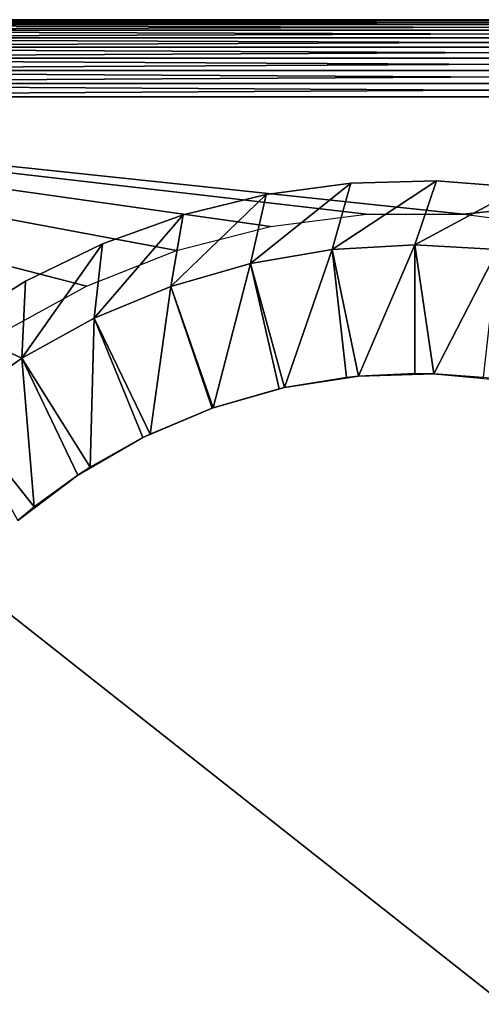
# Model space of a CAD drawing. Extents: x 0 to 420, y 225 to 359.
# Drawn here: x 179 to 186, y 344 to 359 of the extents above; entities that cross this region are included whole.
import ezdxf

# ---------------------------------------------------------------- set-up
doc = ezdxf.new("R2010")
doc.units = 0
doc.header["$MEASUREMENT"] = 0

msp = doc.modelspace()

# ---------------------------------------------------------------- linework, layer by layer
for points in [[(203.5, 359.18924, 5.800009), (168.5, 359.18924, 5.800009), (203.5, 359.18924, 1602.200073)], [(203.5, 359.18924, 1602.200073), (168.5, 359.18924, 5.800009), (168.5, 359.18924, 1602.200073)], [(203.5, 359.171021, 4.991651), (168.5, 359.171021, 4.991651), (168.5, 359.18924, 5.200028)], [(203.5, 359.171021, 4.991651), (168.5, 359.18924, 5.200028), (203.5, 359.18924, 5.200028)], [(168.5, 359.18924, 5.200028), (168.5, 359.18924, 5.800009), (203.5, 359.18924, 5.200028)], [(203.5, 359.18924, 5.200028), (168.5, 359.18924, 5.800009), (203.5, 359.18924, 5.800009)], [(203.5, 359.18924, 1602.800049), (203.5, 359.18924, 1602.200073), (168.5, 359.18924, 1602.800049)], [(168.5, 359.18924, 1602.800049), (203.5, 359.18924, 1602.200073), (168.5, 359.18924, 1602.200073)], [(168.5, 359.171021, 1603.008423), (203.5, 359.171021, 1603.008423), (203.5, 359.18924, 1602.800049)], [(168.5, 359.171021, 1603.008423), (203.5, 359.18924, 1602.800049), (168.5, 359.18924, 1602.800049)], [(203.5, 359.116882, 4.789591), (168.5, 359.116882, 4.789591), (168.5, 359.171021, 4.991651)], [(203.5, 359.116882, 4.789591), (168.5, 359.171021, 4.991651), (203.5, 359.171021, 4.991651)], [(168.5, 359.116882, 1603.210449), (203.5, 359.116882, 1603.210449), (203.5, 359.171021, 1603.008423)], [(168.5, 359.116882, 1603.210449), (203.5, 359.171021, 1603.008423), (168.5, 359.171021, 1603.008423)], [(203.5, 359.028503, 4.600048), (168.5, 359.028503, 4.600048), (168.5, 359.116882, 4.789591)], [(203.5, 359.028503, 4.600048), (168.5, 359.116882, 4.789591), (203.5, 359.116882, 4.789591)], [(168.5, 359.028503, 1603.400024), (203.5, 359.028503, 1603.400024), (203.5, 359.116882, 1603.210449)], [(168.5, 359.028503, 1603.400024), (203.5, 359.116882, 1603.210449), (168.5, 359.116882, 1603.210449)], [(203.5, 358.908508, 4.428685), (168.5, 358.908508, 4.428685), (168.5, 359.028503, 4.600048)], [(203.5, 358.908508, 4.428685), (168.5, 359.028503, 4.600048), (203.5, 359.028503, 4.600048)], [(168.5, 358.908508, 1603.571411), (203.5, 358.908508, 1603.571411), (203.5, 359.028503, 1603.400024)], [(168.5, 358.908508, 1603.571411), (203.5, 359.028503, 1603.400024), (168.5, 359.028503, 1603.400024)], [(203.5, 358.76059, 4.280746), (168.5, 358.76059, 4.280746), (168.5, 358.908508, 4.428685)], [(203.5, 358.76059, 4.280746), (168.5, 358.908508, 4.428685), (203.5, 358.908508, 4.428685)], [(168.5, 358.76059, 1603.719238), (203.5, 358.76059, 1603.719238), (203.5, 358.908508, 1603.571411)], [(168.5, 358.76059, 1603.719238), (203.5, 358.908508, 1603.571411), (168.5, 358.908508, 1603.571411)], [(203.5, 358.589264, 4.160821), (168.5, 358.589264, 4.160821), (168.5, 358.76059, 4.280746)], [(203.5, 358.589264, 4.160821), (168.5, 358.76059, 4.280746), (203.5, 358.76059, 4.280746)], [(168.5, 358.589264, 1603.839233), (203.5, 358.589264, 1603.839233), (203.5, 358.76059, 1603.719238)], [(168.5, 358.589264, 1603.839233), (203.5, 358.76059, 1603.719238), (168.5, 358.76059, 1603.719238)], [(203.5, 358.399689, 4.072368), (168.5, 358.399689, 4.072368), (168.5, 358.589264, 4.160821)], [(203.5, 358.399689, 4.072368), (168.5, 358.589264, 4.160821), (203.5, 358.589264, 4.160821)], [(168.5, 358.399689, 1603.927612), (203.5, 358.399689, 1603.927612), (203.5, 358.589264, 1603.839233)], [(168.5, 358.399689, 1603.927612), (203.5, 358.589264, 1603.839233), (168.5, 358.589264, 1603.839233)], [(203.5, 358.197632, 4.018247), (168.5, 358.197632, 4.018247), (168.5, 358.399689, 4.072368)], [(203.5, 358.197632, 4.018247), (168.5, 358.399689, 4.072368), (203.5, 358.399689, 4.072368)], [(168.5, 358.197632, 1603.981812), (203.5, 358.197632, 1603.981812), (203.5, 358.399689, 1603.927612)], [(168.5, 358.197632, 1603.981812), (203.5, 358.399689, 1603.927612), (168.5, 358.399689, 1603.927612)], [(203.5, 357.989258, 4.000008), (168.5, 357.989258, 4.000008), (168.5, 358.197632, 4.018247)], [(203.5, 357.989258, 4.000008), (168.5, 358.197632, 4.018247), (203.5, 358.197632, 4.018247)], [(168.5, 357.989258, 1604), (203.5, 357.989258, 1604), (203.5, 358.197632, 1603.981812)], [(168.5, 357.989258, 1604), (203.5, 358.197632, 1603.981812), (168.5, 358.197632, 1603.981812)], [(203.5, 357.989258, 4.000008), (203.5, 330.389252, 4.000008), (168.5, 357.989258, 4.000008)], [(168.5, 357.989258, 4.000008), (203.5, 330.389252, 4.000008), (168.5, 330.389252, 4.000008)], [(178.570084, 354.321167, 1604), (179.890656, 355.04718, 1604), (168.5, 357.989258, 1604)], [(168.5, 357.989258, 1604), (179.890656, 355.04718, 1604), (181.291794, 355.601929, 1604)], [(168.5, 357.989258, 1604), (181.291794, 355.601929, 1604), (182.751434, 355.976715, 1604)], [(182.751434, 355.976715, 1604), (184.246521, 356.165588, 1604), (168.5, 357.989258, 1604)], [(168.5, 357.989258, 1604), (184.246521, 356.165588, 1604), (185.753494, 356.165588, 1604)], [(168.5, 357.989258, 1604), (185.753494, 356.165588, 1604), (203.5, 357.989258, 1604)], [(203.5, 357.989258, 1604), (185.753494, 356.165588, 1604), (187.248581, 355.976715, 1604)], [(183.712418, 355.616943, 1609), (184.002686, 356.649414, 1609), (182.44101, 355.400909, 1609)], [(182.44101, 355.400909, 1609), (184.002686, 356.649414, 1609), (182.683899, 356.472809, 1609)], [(184.002686, 356.649414, 1609), (184.002686, 356.649414, 1604), (182.683899, 356.472809, 1604)], [(184.002686, 356.649414, 1609), (182.683899, 356.472809, 1604), (182.683899, 356.472809, 1609)], [(185, 355.68927, 1609), (185.332764, 356.684845, 1609), (183.712418, 355.616943, 1609)], [(183.712418, 355.616943, 1609), (185.332764, 356.684845, 1609), (184.002686, 356.649414, 1609)], [(185.332764, 356.684845, 1609), (185.332764, 356.684845, 1604), (184.002686, 356.649414, 1604)], [(185.332764, 356.684845, 1609), (184.002686, 356.649414, 1604), (184.002686, 356.649414, 1609)], [(185, 355.68927, 1609), (186.659073, 356.578674, 1609), (185.332764, 356.684845, 1609)], [(186.659073, 356.578674, 1609), (186.659073, 356.578674, 1604), (185.332764, 356.684845, 1604)], [(186.659073, 356.578674, 1609), (185.332764, 356.684845, 1604), (185.332764, 356.684845, 1609)], [(186.287598, 355.616943, 1609), (186.659073, 356.578674, 1609), (185, 355.68927, 1609)], [(182.44101, 355.400909, 1609), (182.683899, 356.472809, 1609), (181.201797, 355.043915, 1609)], [(181.201797, 355.043915, 1609), (182.683899, 356.472809, 1609), (181.391357, 356.157043, 1609)], [(182.683899, 356.472809, 1609), (182.683899, 356.472809, 1604), (181.391357, 356.157043, 1604)], [(182.683899, 356.472809, 1609), (181.391357, 356.157043, 1604), (181.391357, 356.157043, 1609)], [(181.201797, 355.043915, 1609), (181.391357, 356.157043, 1609), (180.010345, 354.550385, 1609)], [(180.010345, 354.550385, 1609), (181.391357, 356.157043, 1609), (180.139694, 355.705658, 1609)], [(181.391357, 356.157043, 1609), (181.391357, 356.157043, 1604), (180.139694, 355.705658, 1604)], [(181.391357, 356.157043, 1609), (180.139694, 355.705658, 1604), (180.139694, 355.705658, 1609)], [(180.010345, 354.550385, 1609), (180.139694, 355.705658, 1609), (178.881638, 353.926575, 1609)], [(178.881638, 353.926575, 1609), (180.139694, 355.705658, 1609), (178.943115, 355.123779, 1609)], [(180.139694, 355.705658, 1609), (180.139694, 355.705658, 1604), (178.943115, 355.123779, 1604)], [(180.139694, 355.705658, 1609), (178.943115, 355.123779, 1604), (178.943115, 355.123779, 1609)], [(182.44101, 355.400909, 1609), (182.967636, 353.469299, 1607.845337), (183.712418, 355.616943, 1609)], [(182.967636, 353.469299, 1607.845337), (183.93634, 353.629517, 1607.845337), (183.712418, 355.616943, 1609)], [(183.712418, 355.616943, 1609), (184.123459, 353.648712, 1607.845337), (185, 355.68927, 1609)], [(183.712418, 355.616943, 1609), (183.93634, 353.629517, 1607.845337), (184.123459, 353.648712, 1607.845337)], [(184.123459, 353.648712, 1607.845337), (185, 353.68924, 1607.845337), (185, 355.68927, 1609)], [(185, 355.68927, 1609), (185, 353.68924, 1607.845337), (185.292557, 353.684753, 1607.845337)], [(185, 355.68927, 1609), (185.292557, 353.684753, 1607.845337), (186.287598, 355.616943, 1609)], [(185.292557, 353.684753, 1607.845337), (186.06366, 353.629517, 1607.845337), (186.287598, 355.616943, 1609)], [(181.201797, 355.043915, 1609), (181.86235, 353.156158, 1607.845337), (182.44101, 355.400909, 1609)], [(181.86235, 353.156158, 1607.845337), (182.886063, 353.45108, 1607.845337), (182.44101, 355.400909, 1609)], [(182.44101, 355.400909, 1609), (182.886063, 353.45108, 1607.845337), (182.967636, 353.469299, 1607.845337)], [(178.943115, 355.123779, 1609), (178.943115, 355.123779, 1604), (177.815155, 354.41803, 1604)], [(178.943115, 355.123779, 1609), (177.815155, 354.41803, 1604), (177.815155, 354.41803, 1609)], [(178.881638, 353.926575, 1609), (178.943115, 355.123779, 1609), (177.815155, 354.41803, 1609)], [(180.010345, 354.550385, 1609), (180.878113, 352.748444, 1607.845337), (181.201797, 355.043915, 1609)], [(180.878113, 352.748444, 1607.845337), (181.842636, 353.149231, 1607.845337), (181.201797, 355.043915, 1609)], [(181.201797, 355.043915, 1609), (181.842636, 353.149231, 1607.845337), (181.86235, 353.156158, 1607.845337)], [(178.881638, 353.926575, 1609), (179.945694, 352.233154, 1607.845337), (180.010345, 354.550385, 1609)], [(179.945694, 352.233154, 1607.845337), (180.765488, 352.693329, 1607.845337), (180.010345, 354.550385, 1609)], [(180.010345, 354.550385, 1609), (180.765488, 352.693329, 1607.845337), (180.878113, 352.748444, 1607.845337)], [(178.881638, 353.926575, 1609), (177.815155, 354.41803, 1609), (177.82988, 353.180328, 1609)], [(177.82988, 353.180328, 1609), (179.076843, 351.616638, 1607.845337), (178.881638, 353.926575, 1609)], [(179.076843, 351.616638, 1607.845337), (179.752533, 352.10849, 1607.845337), (178.881638, 353.926575, 1609)], [(178.881638, 353.926575, 1609), (179.752533, 352.10849, 1607.845337), (179.945694, 352.233154, 1607.845337)], [(183.93634, 353.629517, 1607.845337), (182.967636, 353.469299, 1595), (184.123459, 353.648712, 1595)], [(182.967636, 353.469299, 1607.845337), (182.967636, 353.469299, 1595), (183.93634, 353.629517, 1607.845337)], [(183.93634, 353.629517, 1607.845337), (184.123459, 353.648712, 1595), (184.123459, 353.648712, 1607.845337)], [(185.292557, 353.684753, 1595), (185, 353.68924, 1607.845337), (184.123459, 353.648712, 1595)], [(184.123459, 353.648712, 1607.845337), (184.123459, 353.648712, 1595), (185, 353.68924, 1607.845337)], [(185.292557, 353.684753, 1595), (185.292557, 353.684753, 1607.845337), (185, 353.68924, 1607.845337)], [(186.45723, 353.576843, 1595), (186.06366, 353.629517, 1607.845337), (185.292557, 353.684753, 1595)], [(186.06366, 353.629517, 1607.845337), (185.292557, 353.684753, 1607.845337), (185.292557, 353.684753, 1595)], [(182.967636, 353.469299, 1595), (181.86235, 353.156158, 1607.845337), (181.842636, 353.149231, 1595)], [(182.967636, 353.469299, 1595), (182.886063, 353.45108, 1607.845337), (181.86235, 353.156158, 1607.845337)], [(182.967636, 353.469299, 1607.845337), (182.886063, 353.45108, 1607.845337), (182.967636, 353.469299, 1595)], [(177.82988, 353.180328, 1609), (178.819138, 351.403595, 1607.845337), (179.076843, 351.616638, 1607.845337)], [(181.842636, 353.149231, 1595), (180.878113, 352.748444, 1607.845337), (180.765488, 352.693329, 1595)], [(181.842636, 353.149231, 1595), (181.842636, 353.149231, 1607.845337), (180.878113, 352.748444, 1607.845337)], [(181.86235, 353.156158, 1607.845337), (181.842636, 353.149231, 1607.845337), (181.842636, 353.149231, 1595)], [(180.765488, 352.693329, 1595), (179.945694, 352.233154, 1607.845337), (179.752533, 352.10849, 1595)], [(180.765488, 352.693329, 1595), (180.765488, 352.693329, 1607.845337), (179.945694, 352.233154, 1607.845337)], [(180.878113, 352.748444, 1607.845337), (180.765488, 352.693329, 1607.845337), (180.765488, 352.693329, 1595)], [(179.945694, 352.233154, 1607.845337), (179.752533, 352.10849, 1607.845337), (179.752533, 352.10849, 1595)], [(179.752533, 352.10849, 1595), (179.076843, 351.616638, 1607.845337), (178.819138, 351.403595, 1595)], [(179.752533, 352.10849, 1595), (179.752533, 352.10849, 1607.845337), (179.076843, 351.616638, 1607.845337)], [(179.076843, 351.616638, 1607.845337), (178.819138, 351.403595, 1607.845337), (178.819138, 351.403595, 1595)]]:
    msp.add_3dface(points)

doc.saveas('drawing.dxf')
